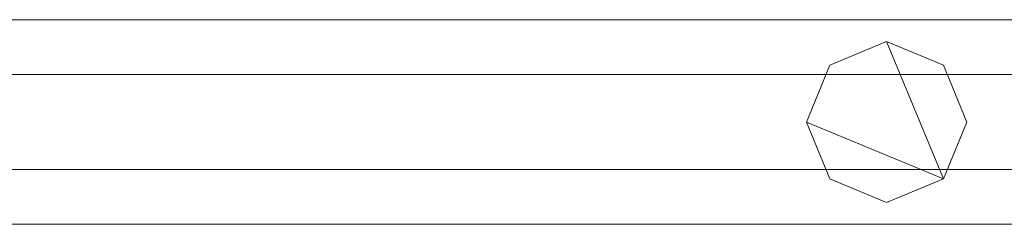
# Model space of a CAD drawing. Units: millimetres. Extents: x 0 to 2650, y 0 to 175.
# Drawn here: x 1479 to 1614, y 86 to 114 of the extents above; entities that cross this region are included whole.
import ezdxf

# ---------------------------------------------------------------- set-up
doc = ezdxf.new("R2010")
doc.units = ezdxf.units.MM
doc.header["$LTSCALE"] = 5.08
doc.layers.add('3D_G2148', color=7, linetype='Continuous')

msp = doc.modelspace()

# ---------------------------------------------------------------- linework, layer by layer
at = {"layer": '3D_G2148', "color": 7, "linetype": 'Continuous', "lineweight": 15, "invisible_edges": 8}
for points in [[(1822.5, 114, 1025.5), (1372.5, 114, 1025.5), (1372.5, 114, 1025.5)], [(1822.5, 114, 985.5), (1372.5, 114, 985.5), (1372.5, 114, 985.5)], [(1822.5, 114, 214.5), (1372.5, 114, 214.5), (1372.5, 114, 214.5)], [(1822.5, 114, 174.5), (1372.5, 114, 174.5), (1372.5, 114, 174.5)], [(1822.5, 114, 1100), (1372.5, 114, 1100), (1372.5, 114, 1100)], [(1822.5, 114, 1050), (1372.5, 114, 1050), (1372.5, 114, 1050)], [(1822.5, 114, 150), (1372.5, 114, 150), (1372.5, 114, 150)], [(1822.5, 114, 100), (1372.5, 114, 100), (1372.5, 114, 100)], [(1597.5, 111, 1050), (1589.721825, 107.778175, 1050), (1589.721825, 107.778175, 1050)], [(1597.5, 111, 1025.5), (1589.721825, 107.778175, 1025.5), (1589.721825, 107.778175, 1025.5)], [(1597.5, 111, 174.5), (1589.721825, 107.778175, 174.5), (1589.721825, 107.778175, 174.5)], [(1597.5, 111, 150), (1589.721825, 107.778175, 150), (1589.721825, 107.778175, 150)], [(1597.5, 111, 1025.5), (1597.5, 111, 1050), (1597.5, 111, 1050)], [(1605.278175, 107.778175, 1050), (1597.5, 111, 1050), (1597.5, 111, 1050)], [(1605.278175, 107.778175, 1025.5), (1597.5, 111, 1025.5), (1597.5, 111, 1025.5)], [(1597.5, 111, 150), (1597.5, 111, 174.5), (1597.5, 111, 174.5)], [(1605.278175, 107.778175, 174.5), (1597.5, 111, 174.5), (1597.5, 111, 174.5)], [(1605.278175, 107.778175, 150), (1597.5, 111, 150), (1597.5, 111, 150)], [(1589.721825, 107.778175, 1050), (1586.5, 100, 1050), (1586.5, 100, 1050)], [(1589.721825, 107.778175, 1025.5), (1586.5, 100, 1025.5), (1586.5, 100, 1025.5)], [(1589.721825, 107.778175, 174.5), (1586.5, 100, 174.5), (1586.5, 100, 174.5)], [(1589.721825, 107.778175, 150), (1586.5, 100, 150), (1586.5, 100, 150)], [(1589.721825, 107.778175, 1025.5), (1589.721825, 107.778175, 1050), (1589.721825, 107.778175, 1050)], [(1589.721825, 107.778175, 150), (1589.721825, 107.778175, 174.5), (1589.721825, 107.778175, 174.5)], [(1605.278175, 107.778175, 1025.5), (1605.278175, 107.778175, 1050), (1605.278175, 107.778175, 1050)], [(1608.5, 100, 1050), (1605.278175, 107.778175, 1050), (1605.278175, 107.778175, 1050)], [(1608.5, 100, 1025.5), (1605.278175, 107.778175, 1025.5), (1605.278175, 107.778175, 1025.5)], [(1605.278175, 107.778175, 150), (1605.278175, 107.778175, 174.5), (1605.278175, 107.778175, 174.5)], [(1608.5, 100, 174.5), (1605.278175, 107.778175, 174.5), (1605.278175, 107.778175, 174.5)], [(1608.5, 100, 150), (1605.278175, 107.778175, 150), (1605.278175, 107.778175, 150)], [(1775, 106.5, 964.5), (1420, 106.5, 964.5), (1420, 106.5, 964.5)], [(1775, 106.5, 952.5), (1420, 106.5, 952.5), (1420, 106.5, 952.5)], [(1775, 106.5, 914.5), (1420, 106.5, 914.5), (1420, 106.5, 914.5)], [(1775, 106.5, 902.5), (1420, 106.5, 902.5), (1420, 106.5, 902.5)], [(1775, 106.5, 864.5), (1420, 106.5, 864.5), (1420, 106.5, 864.5)], [(1775, 106.5, 852.5), (1420, 106.5, 852.5), (1420, 106.5, 852.5)], [(1775, 106.5, 814.5), (1420, 106.5, 814.5), (1420, 106.5, 814.5)], [(1775, 106.5, 802.5), (1420, 106.5, 802.5), (1420, 106.5, 802.5)], [(1775, 106.5, 764.5), (1420, 106.5, 764.5), (1420, 106.5, 764.5)], [(1775, 106.5, 752.5), (1420, 106.5, 752.5), (1420, 106.5, 752.5)], [(1775, 106.5, 714.5), (1420, 106.5, 714.5), (1420, 106.5, 714.5)], [(1775, 106.5, 702.5), (1420, 106.5, 702.5), (1420, 106.5, 702.5)], [(1775, 106.5, 664.5), (1420, 106.5, 664.5), (1420, 106.5, 664.5)], [(1775, 106.5, 652.5), (1420, 106.5, 652.5), (1420, 106.5, 652.5)], [(1775, 106.5, 614.5), (1420, 106.5, 614.5), (1420, 106.5, 614.5)], [(1775, 106.5, 602.5), (1420, 106.5, 602.5), (1420, 106.5, 602.5)], [(1775, 106.5, 564.5), (1420, 106.5, 564.5), (1420, 106.5, 564.5)], [(1775, 106.5, 552.5), (1420, 106.5, 552.5), (1420, 106.5, 552.5)], [(1775, 106.5, 514.5), (1420, 106.5, 514.5), (1420, 106.5, 514.5)], [(1775, 106.5, 502.5), (1420, 106.5, 502.5), (1420, 106.5, 502.5)], [(1775, 106.5, 464.5), (1420, 106.5, 464.5), (1420, 106.5, 464.5)], [(1775, 106.5, 452.5), (1420, 106.5, 452.5), (1420, 106.5, 452.5)], [(1775, 106.5, 414.5), (1420, 106.5, 414.5), (1420, 106.5, 414.5)], [(1775, 106.5, 402.5), (1420, 106.5, 402.5), (1420, 106.5, 402.5)], [(1775, 106.5, 364.5), (1420, 106.5, 364.5), (1420, 106.5, 364.5)], [(1775, 106.5, 352.5), (1420, 106.5, 352.5), (1420, 106.5, 352.5)], [(1775, 106.5, 314.5), (1420, 106.5, 314.5), (1420, 106.5, 314.5)], [(1775, 106.5, 302.5), (1420, 106.5, 302.5), (1420, 106.5, 302.5)], [(1775, 106.5, 264.5), (1420, 106.5, 264.5), (1420, 106.5, 264.5)], [(1775, 106.5, 252.5), (1420, 106.5, 252.5), (1420, 106.5, 252.5)], [(1586.5, 100, 1025.5), (1586.5, 100, 1050), (1586.5, 100, 1050)], [(1586.5, 100, 1050), (1589.721825, 92.221825, 1050), (1589.721825, 92.221825, 1050)], [(1586.5, 100, 1025.5), (1589.721825, 92.221825, 1025.5), (1589.721825, 92.221825, 1025.5)], [(1586.5, 100, 150), (1586.5, 100, 174.5), (1586.5, 100, 174.5)], [(1586.5, 100, 174.5), (1589.721825, 92.221825, 174.5), (1589.721825, 92.221825, 174.5)], [(1586.5, 100, 150), (1589.721825, 92.221825, 150), (1589.721825, 92.221825, 150)], [(1605.278175, 92.221825, 1050), (1608.5, 100, 1050), (1608.5, 100, 1050)], [(1605.278175, 92.221825, 1025.5), (1608.5, 100, 1025.5), (1608.5, 100, 1025.5)], [(1605.278175, 92.221825, 174.5), (1608.5, 100, 174.5), (1608.5, 100, 174.5)], [(1605.278175, 92.221825, 150), (1608.5, 100, 150), (1608.5, 100, 150)], [(1608.5, 100, 1025.5), (1608.5, 100, 1050), (1608.5, 100, 1050)], [(1608.5, 100, 150), (1608.5, 100, 174.5), (1608.5, 100, 174.5)], [(1420, 93.5, 964.5), (1775, 93.5, 964.5), (1775, 93.5, 964.5)], [(1420, 93.5, 952.5), (1775, 93.5, 952.5), (1775, 93.5, 952.5)], [(1420, 93.5, 914.5), (1775, 93.5, 914.5), (1775, 93.5, 914.5)], [(1420, 93.5, 902.5), (1775, 93.5, 902.5), (1775, 93.5, 902.5)], [(1420, 93.5, 864.5), (1775, 93.5, 864.5), (1775, 93.5, 864.5)], [(1420, 93.5, 852.5), (1775, 93.5, 852.5), (1775, 93.5, 852.5)], [(1420, 93.5, 814.5), (1775, 93.5, 814.5), (1775, 93.5, 814.5)], [(1420, 93.5, 802.5), (1775, 93.5, 802.5), (1775, 93.5, 802.5)], [(1420, 93.5, 764.5), (1775, 93.5, 764.5), (1775, 93.5, 764.5)], [(1420, 93.5, 752.5), (1775, 93.5, 752.5), (1775, 93.5, 752.5)], [(1420, 93.5, 714.5), (1775, 93.5, 714.5), (1775, 93.5, 714.5)], [(1420, 93.5, 702.5), (1775, 93.5, 702.5), (1775, 93.5, 702.5)], [(1420, 93.5, 664.5), (1775, 93.5, 664.5), (1775, 93.5, 664.5)], [(1420, 93.5, 652.5), (1775, 93.5, 652.5), (1775, 93.5, 652.5)], [(1420, 93.5, 614.5), (1775, 93.5, 614.5), (1775, 93.5, 614.5)], [(1420, 93.5, 602.5), (1775, 93.5, 602.5), (1775, 93.5, 602.5)], [(1420, 93.5, 564.5), (1775, 93.5, 564.5), (1775, 93.5, 564.5)], [(1420, 93.5, 552.5), (1775, 93.5, 552.5), (1775, 93.5, 552.5)], [(1420, 93.5, 514.5), (1775, 93.5, 514.5), (1775, 93.5, 514.5)], [(1420, 93.5, 502.5), (1775, 93.5, 502.5), (1775, 93.5, 502.5)], [(1420, 93.5, 464.5), (1775, 93.5, 464.5), (1775, 93.5, 464.5)], [(1420, 93.5, 452.5), (1775, 93.5, 452.5), (1775, 93.5, 452.5)], [(1420, 93.5, 414.5), (1775, 93.5, 414.5), (1775, 93.5, 414.5)], [(1420, 93.5, 402.5), (1775, 93.5, 402.5), (1775, 93.5, 402.5)], [(1420, 93.5, 364.5), (1775, 93.5, 364.5), (1775, 93.5, 364.5)], [(1420, 93.5, 352.5), (1775, 93.5, 352.5), (1775, 93.5, 352.5)], [(1420, 93.5, 314.5), (1775, 93.5, 314.5), (1775, 93.5, 314.5)], [(1420, 93.5, 302.5), (1775, 93.5, 302.5), (1775, 93.5, 302.5)], [(1420, 93.5, 264.5), (1775, 93.5, 264.5), (1775, 93.5, 264.5)], [(1420, 93.5, 252.5), (1775, 93.5, 252.5), (1775, 93.5, 252.5)], [(1589.721825, 92.221825, 1025.5), (1589.721825, 92.221825, 1050), (1589.721825, 92.221825, 1050)], [(1589.721825, 92.221825, 1050), (1597.5, 89, 1050), (1597.5, 89, 1050)], [(1589.721825, 92.221825, 1025.5), (1597.5, 89, 1025.5), (1597.5, 89, 1025.5)], [(1589.721825, 92.221825, 150), (1589.721825, 92.221825, 174.5), (1589.721825, 92.221825, 174.5)], [(1589.721825, 92.221825, 174.5), (1597.5, 89, 174.5), (1597.5, 89, 174.5)], [(1589.721825, 92.221825, 150), (1597.5, 89, 150), (1597.5, 89, 150)], [(1597.5, 89, 1050), (1605.278175, 92.221825, 1050), (1605.278175, 92.221825, 1050)], [(1597.5, 89, 1025.5), (1605.278175, 92.221825, 1025.5), (1605.278175, 92.221825, 1025.5)], [(1597.5, 89, 174.5), (1605.278175, 92.221825, 174.5), (1605.278175, 92.221825, 174.5)], [(1597.5, 89, 150), (1605.278175, 92.221825, 150), (1605.278175, 92.221825, 150)], [(1605.278175, 92.221825, 1025.5), (1605.278175, 92.221825, 1050), (1605.278175, 92.221825, 1050)], [(1605.278175, 92.221825, 150), (1605.278175, 92.221825, 174.5), (1605.278175, 92.221825, 174.5)], [(1597.5, 89, 1025.5), (1597.5, 89, 1050), (1597.5, 89, 1050)], [(1597.5, 89, 150), (1597.5, 89, 174.5), (1597.5, 89, 174.5)], [(1372.5, 86, 1025.5), (1822.5, 86, 1025.5), (1822.5, 86, 1025.5)], [(1372.5, 86, 985.5), (1822.5, 86, 985.5), (1822.5, 86, 985.5)], [(1372.5, 86, 214.5), (1822.5, 86, 214.5), (1822.5, 86, 214.5)], [(1372.5, 86, 174.5), (1822.5, 86, 174.5), (1822.5, 86, 174.5)], [(1372.5, 86, 1100), (1822.5, 86, 1100), (1822.5, 86, 1100)], [(1372.5, 86, 1050), (1822.5, 86, 1050), (1822.5, 86, 1050)], [(1372.5, 86, 150), (1822.5, 86, 150), (1822.5, 86, 150)], [(1372.5, 86, 100), (1822.5, 86, 100), (1822.5, 86, 100)]]:
    msp.add_3dface(points, dxfattribs=at)
at = {"layer": '3D_G2148', "color": 7, "linetype": 'Continuous', "lineweight": 15}
for points in [[(1822.5, 86, 100), (1372.5, 86, 100), (1372.5, 114, 100), (1822.5, 114, 100)], [(1372.5, 86, 150), (1822.5, 86, 150), (1822.5, 114, 150), (1372.5, 114, 150)], [(1822.5, 114, 100), (1372.5, 114, 100), (1372.5, 114, 150), (1822.5, 114, 150)], [(1822.5, 86, 1050), (1372.5, 86, 1050), (1372.5, 114, 1050), (1822.5, 114, 1050)], [(1372.5, 86, 1100), (1822.5, 86, 1100), (1822.5, 114, 1100), (1372.5, 114, 1100)], [(1822.5, 114, 1050), (1372.5, 114, 1050), (1372.5, 114, 1100), (1822.5, 114, 1100)], [(1822.5, 86, 174.5), (1372.5, 86, 174.5), (1372.5, 114, 174.5), (1822.5, 114, 174.5)], [(1372.5, 86, 214.5), (1822.5, 86, 214.5), (1822.5, 114, 214.5), (1372.5, 114, 214.5)], [(1822.5, 114, 174.5), (1372.5, 114, 174.5), (1372.5, 114, 214.5), (1822.5, 114, 214.5)], [(1822.5, 86, 985.5), (1372.5, 86, 985.5), (1372.5, 114, 985.5), (1822.5, 114, 985.5)], [(1372.5, 86, 1025.5), (1822.5, 86, 1025.5), (1822.5, 114, 1025.5), (1372.5, 114, 1025.5)], [(1822.5, 114, 985.5), (1372.5, 114, 985.5), (1372.5, 114, 1025.5), (1822.5, 114, 1025.5)], [(1605.278175, 92.221825, 150), (1586.5, 100, 150), (1589.721825, 107.778175, 150), (1597.5, 111, 150)], [(1605.278175, 92.221825, 174.5), (1597.5, 111, 174.5), (1589.721825, 107.778175, 174.5), (1586.5, 100, 174.5)], [(1605.278175, 92.221825, 1025.5), (1586.5, 100, 1025.5), (1589.721825, 107.778175, 1025.5), (1597.5, 111, 1025.5)], [(1605.278175, 92.221825, 1050), (1597.5, 111, 1050), (1589.721825, 107.778175, 1050), (1586.5, 100, 1050)], [(1597.5, 111, 150), (1589.721825, 107.778175, 150), (1589.721825, 107.778175, 174.5), (1597.5, 111, 174.5)], [(1597.5, 111, 1025.5), (1589.721825, 107.778175, 1025.5), (1589.721825, 107.778175, 1050), (1597.5, 111, 1050)], [(1605.278175, 92.221825, 150), (1597.5, 111, 150), (1605.278175, 107.778175, 150), (1608.5, 100, 150)], [(1605.278175, 92.221825, 174.5), (1608.5, 100, 174.5), (1605.278175, 107.778175, 174.5), (1597.5, 111, 174.5)], [(1605.278175, 107.778175, 150), (1597.5, 111, 150), (1597.5, 111, 174.5), (1605.278175, 107.778175, 174.5)], [(1605.278175, 92.221825, 1025.5), (1597.5, 111, 1025.5), (1605.278175, 107.778175, 1025.5), (1608.5, 100, 1025.5)], [(1605.278175, 92.221825, 1050), (1608.5, 100, 1050), (1605.278175, 107.778175, 1050), (1597.5, 111, 1050)], [(1605.278175, 107.778175, 1025.5), (1597.5, 111, 1025.5), (1597.5, 111, 1050), (1605.278175, 107.778175, 1050)], [(1589.721825, 107.778175, 150), (1586.5, 100, 150), (1586.5, 100, 174.5), (1589.721825, 107.778175, 174.5)], [(1589.721825, 107.778175, 1025.5), (1586.5, 100, 1025.5), (1586.5, 100, 1050), (1589.721825, 107.778175, 1050)], [(1608.5, 100, 150), (1605.278175, 107.778175, 150), (1605.278175, 107.778175, 174.5), (1608.5, 100, 174.5)], [(1608.5, 100, 1025.5), (1605.278175, 107.778175, 1025.5), (1605.278175, 107.778175, 1050), (1608.5, 100, 1050)], [(1775, 93.5, 252.5), (1420, 93.5, 252.5), (1420, 106.5, 252.5), (1775, 106.5, 252.5)], [(1420, 93.5, 264.5), (1775, 93.5, 264.5), (1775, 106.5, 264.5), (1420, 106.5, 264.5)], [(1775, 106.5, 252.5), (1420, 106.5, 252.5), (1420, 106.5, 264.5), (1775, 106.5, 264.5)], [(1775, 93.5, 302.5), (1420, 93.5, 302.5), (1420, 106.5, 302.5), (1775, 106.5, 302.5)], [(1420, 93.5, 314.5), (1775, 93.5, 314.5), (1775, 106.5, 314.5), (1420, 106.5, 314.5)], [(1775, 106.5, 302.5), (1420, 106.5, 302.5), (1420, 106.5, 314.5), (1775, 106.5, 314.5)], [(1775, 93.5, 352.5), (1420, 93.5, 352.5), (1420, 106.5, 352.5), (1775, 106.5, 352.5)], [(1420, 93.5, 364.5), (1775, 93.5, 364.5), (1775, 106.5, 364.5), (1420, 106.5, 364.5)], [(1775, 106.5, 352.5), (1420, 106.5, 352.5), (1420, 106.5, 364.5), (1775, 106.5, 364.5)], [(1775, 93.5, 402.5), (1420, 93.5, 402.5), (1420, 106.5, 402.5), (1775, 106.5, 402.5)], [(1420, 93.5, 414.5), (1775, 93.5, 414.5), (1775, 106.5, 414.5), (1420, 106.5, 414.5)], [(1775, 106.5, 402.5), (1420, 106.5, 402.5), (1420, 106.5, 414.5), (1775, 106.5, 414.5)], [(1775, 93.5, 452.5), (1420, 93.5, 452.5), (1420, 106.5, 452.5), (1775, 106.5, 452.5)], [(1420, 93.5, 464.5), (1775, 93.5, 464.5), (1775, 106.5, 464.5), (1420, 106.5, 464.5)], [(1775, 106.5, 452.5), (1420, 106.5, 452.5), (1420, 106.5, 464.5), (1775, 106.5, 464.5)], [(1775, 93.5, 502.5), (1420, 93.5, 502.5), (1420, 106.5, 502.5), (1775, 106.5, 502.5)], [(1420, 93.5, 514.5), (1775, 93.5, 514.5), (1775, 106.5, 514.5), (1420, 106.5, 514.5)], [(1775, 106.5, 502.5), (1420, 106.5, 502.5), (1420, 106.5, 514.5), (1775, 106.5, 514.5)], [(1775, 93.5, 552.5), (1420, 93.5, 552.5), (1420, 106.5, 552.5), (1775, 106.5, 552.5)], [(1420, 93.5, 564.5), (1775, 93.5, 564.5), (1775, 106.5, 564.5), (1420, 106.5, 564.5)], [(1775, 106.5, 552.5), (1420, 106.5, 552.5), (1420, 106.5, 564.5), (1775, 106.5, 564.5)], [(1775, 93.5, 602.5), (1420, 93.5, 602.5), (1420, 106.5, 602.5), (1775, 106.5, 602.5)], [(1420, 93.5, 614.5), (1775, 93.5, 614.5), (1775, 106.5, 614.5), (1420, 106.5, 614.5)], [(1775, 106.5, 602.5), (1420, 106.5, 602.5), (1420, 106.5, 614.5), (1775, 106.5, 614.5)], [(1775, 93.5, 652.5), (1420, 93.5, 652.5), (1420, 106.5, 652.5), (1775, 106.5, 652.5)], [(1420, 93.5, 664.5), (1775, 93.5, 664.5), (1775, 106.5, 664.5), (1420, 106.5, 664.5)], [(1775, 106.5, 652.5), (1420, 106.5, 652.5), (1420, 106.5, 664.5), (1775, 106.5, 664.5)], [(1775, 93.5, 702.5), (1420, 93.5, 702.5), (1420, 106.5, 702.5), (1775, 106.5, 702.5)], [(1420, 93.5, 714.5), (1775, 93.5, 714.5), (1775, 106.5, 714.5), (1420, 106.5, 714.5)], [(1775, 106.5, 702.5), (1420, 106.5, 702.5), (1420, 106.5, 714.5), (1775, 106.5, 714.5)], [(1775, 93.5, 752.5), (1420, 93.5, 752.5), (1420, 106.5, 752.5), (1775, 106.5, 752.5)], [(1420, 93.5, 764.5), (1775, 93.5, 764.5), (1775, 106.5, 764.5), (1420, 106.5, 764.5)], [(1775, 106.5, 752.5), (1420, 106.5, 752.5), (1420, 106.5, 764.5), (1775, 106.5, 764.5)], [(1775, 93.5, 802.5), (1420, 93.5, 802.5), (1420, 106.5, 802.5), (1775, 106.5, 802.5)], [(1420, 93.5, 814.5), (1775, 93.5, 814.5), (1775, 106.5, 814.5), (1420, 106.5, 814.5)], [(1775, 106.5, 802.5), (1420, 106.5, 802.5), (1420, 106.5, 814.5), (1775, 106.5, 814.5)], [(1775, 93.5, 852.5), (1420, 93.5, 852.5), (1420, 106.5, 852.5), (1775, 106.5, 852.5)], [(1420, 93.5, 864.5), (1775, 93.5, 864.5), (1775, 106.5, 864.5), (1420, 106.5, 864.5)], [(1775, 106.5, 852.5), (1420, 106.5, 852.5), (1420, 106.5, 864.5), (1775, 106.5, 864.5)], [(1775, 93.5, 902.5), (1420, 93.5, 902.5), (1420, 106.5, 902.5), (1775, 106.5, 902.5)], [(1420, 93.5, 914.5), (1775, 93.5, 914.5), (1775, 106.5, 914.5), (1420, 106.5, 914.5)], [(1775, 106.5, 902.5), (1420, 106.5, 902.5), (1420, 106.5, 914.5), (1775, 106.5, 914.5)], [(1775, 93.5, 952.5), (1420, 93.5, 952.5), (1420, 106.5, 952.5), (1775, 106.5, 952.5)], [(1420, 93.5, 964.5), (1775, 93.5, 964.5), (1775, 106.5, 964.5), (1420, 106.5, 964.5)], [(1775, 106.5, 952.5), (1420, 106.5, 952.5), (1420, 106.5, 964.5), (1775, 106.5, 964.5)], [(1605.278175, 92.221825, 150), (1597.5, 89, 150), (1589.721825, 92.221825, 150), (1586.5, 100, 150)], [(1605.278175, 92.221825, 174.5), (1586.5, 100, 174.5), (1589.721825, 92.221825, 174.5), (1597.5, 89, 174.5)], [(1586.5, 100, 150), (1589.721825, 92.221825, 150), (1589.721825, 92.221825, 174.5), (1586.5, 100, 174.5)], [(1605.278175, 92.221825, 1025.5), (1597.5, 89, 1025.5), (1589.721825, 92.221825, 1025.5), (1586.5, 100, 1025.5)], [(1605.278175, 92.221825, 1050), (1586.5, 100, 1050), (1589.721825, 92.221825, 1050), (1597.5, 89, 1050)], [(1586.5, 100, 1025.5), (1589.721825, 92.221825, 1025.5), (1589.721825, 92.221825, 1050), (1586.5, 100, 1050)], [(1605.278175, 92.221825, 150), (1608.5, 100, 150), (1608.5, 100, 174.5), (1605.278175, 92.221825, 174.5)], [(1605.278175, 92.221825, 1025.5), (1608.5, 100, 1025.5), (1608.5, 100, 1050), (1605.278175, 92.221825, 1050)], [(1420, 93.5, 252.5), (1775, 93.5, 252.5), (1775, 93.5, 264.5), (1420, 93.5, 264.5)], [(1420, 93.5, 302.5), (1775, 93.5, 302.5), (1775, 93.5, 314.5), (1420, 93.5, 314.5)], [(1420, 93.5, 352.5), (1775, 93.5, 352.5), (1775, 93.5, 364.5), (1420, 93.5, 364.5)], [(1420, 93.5, 402.5), (1775, 93.5, 402.5), (1775, 93.5, 414.5), (1420, 93.5, 414.5)], [(1420, 93.5, 452.5), (1775, 93.5, 452.5), (1775, 93.5, 464.5), (1420, 93.5, 464.5)], [(1420, 93.5, 502.5), (1775, 93.5, 502.5), (1775, 93.5, 514.5), (1420, 93.5, 514.5)], [(1420, 93.5, 552.5), (1775, 93.5, 552.5), (1775, 93.5, 564.5), (1420, 93.5, 564.5)], [(1420, 93.5, 602.5), (1775, 93.5, 602.5), (1775, 93.5, 614.5), (1420, 93.5, 614.5)], [(1420, 93.5, 652.5), (1775, 93.5, 652.5), (1775, 93.5, 664.5), (1420, 93.5, 664.5)], [(1420, 93.5, 702.5), (1775, 93.5, 702.5), (1775, 93.5, 714.5), (1420, 93.5, 714.5)], [(1420, 93.5, 752.5), (1775, 93.5, 752.5), (1775, 93.5, 764.5), (1420, 93.5, 764.5)], [(1420, 93.5, 802.5), (1775, 93.5, 802.5), (1775, 93.5, 814.5), (1420, 93.5, 814.5)], [(1420, 93.5, 852.5), (1775, 93.5, 852.5), (1775, 93.5, 864.5), (1420, 93.5, 864.5)], [(1420, 93.5, 902.5), (1775, 93.5, 902.5), (1775, 93.5, 914.5), (1420, 93.5, 914.5)], [(1420, 93.5, 952.5), (1775, 93.5, 952.5), (1775, 93.5, 964.5), (1420, 93.5, 964.5)], [(1589.721825, 92.221825, 150), (1597.5, 89, 150), (1597.5, 89, 174.5), (1589.721825, 92.221825, 174.5)], [(1589.721825, 92.221825, 1025.5), (1597.5, 89, 1025.5), (1597.5, 89, 1050), (1589.721825, 92.221825, 1050)], [(1597.5, 89, 150), (1605.278175, 92.221825, 150), (1605.278175, 92.221825, 174.5), (1597.5, 89, 174.5)], [(1597.5, 89, 1025.5), (1605.278175, 92.221825, 1025.5), (1605.278175, 92.221825, 1050), (1597.5, 89, 1050)], [(1372.5, 86, 100), (1822.5, 86, 100), (1822.5, 86, 150), (1372.5, 86, 150)], [(1372.5, 86, 1050), (1822.5, 86, 1050), (1822.5, 86, 1100), (1372.5, 86, 1100)], [(1372.5, 86, 174.5), (1822.5, 86, 174.5), (1822.5, 86, 214.5), (1372.5, 86, 214.5)], [(1372.5, 86, 985.5), (1822.5, 86, 985.5), (1822.5, 86, 1025.5), (1372.5, 86, 1025.5)]]:
    msp.add_3dface(points, dxfattribs=at)

doc.saveas('drawing.dxf')
